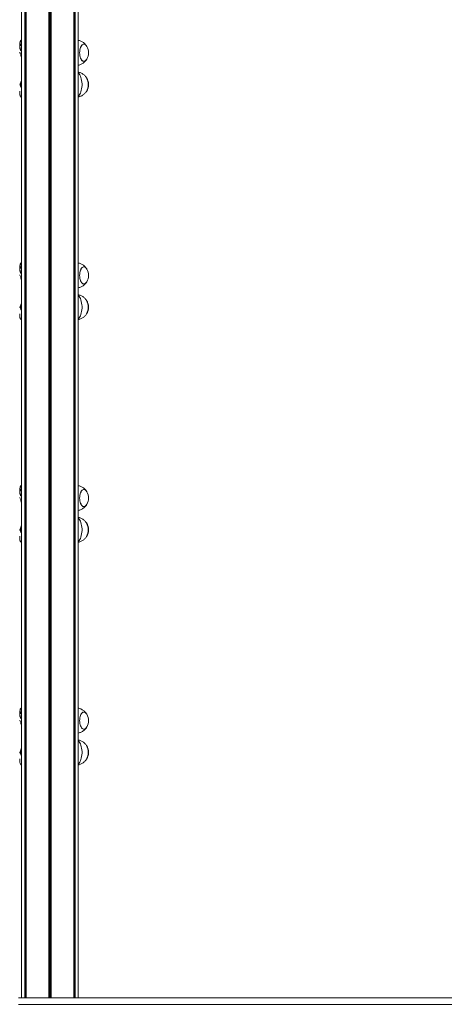
# Model space of a CAD drawing. Units: millimetres. Extents: x 2802 to 10622, y 583 to 9981.
# Drawn here: x 6045 to 6712, y 7643 to 9191 of the extents above; entities that cross this region are included whole.
import ezdxf

# ---------------------------------------------------------------- set-up
doc = ezdxf.new("R2010")
doc.units = ezdxf.units.MM
doc.header["$LTSCALE"] = 50

msp = doc.modelspace()

# ---------------------------------------------------------------- linework, layer by layer
at = {"color": 7, "linetype": 'Continuous', "lineweight": 18}
for p, q in [((6048, 9884.1), (6048, 7653.3)), ((6053.1, 9883.6), (6053.1, 7653.3)), ((6053.2, 9883.6), (6053.2, 7653.3)), ((6054.9, 9883.7), (6054.9, 7653.3)), ((6055, 9883.7), (6055, 7653.3)), ((6130.1, 9868.7), (6130.1, 7653.3)), ((6130.1, 9868.7), (6130.1, 7653.3)), ((6131.9, 9868.6), (6131.9, 7653.3)), ((6132, 9868.6), (6132, 7653.3)), ((6137, 7653.3), (6137, 9869.1)), ((6090.6, 9810.6), (6090.6, 7653.3)), ((6090.8, 9810.6), (6090.8, 7653.3)), ((6094.3, 9810.6), (6094.3, 7653.3)), ((6094.4, 9810.6), (6094.4, 7653.3)), ((6045, 9150.4), (6045.1, 9150.9)), ((6045.1, 9152.2), (6045.1, 9152.1)), ((6045.5, 9151.2), (6045.4, 9150.7)), ((6045.5, 9152.6), (6045.5, 9152.4)), ((6047.6, 9150.7), (6047.7, 9151.3)), ((6047.7, 9152.4), (6047.7, 9152.6)), ((6046.4, 9143.3), (6046.3, 9143.5)), ((6046.7, 9143.8), (6046.9, 9143.6)), ((6047.1, 9142.6), (6047, 9142.6)), ((6047.4, 9143), (6047.5, 9142.9)), ((6045.1, 9088.4), (6045.1, 9088.5)), ((6046.7, 9091.3), (6046.3, 9089)), ((6046.4, 9088.6), (6047.2, 9086.8)), ((6048, 9092), (6046.9, 9091.6)), ((6047.4, 9086.7), (6048, 9086.9)), ((6045.1, 9079.1), (6045, 9078.3)), ((6045, 9078.3), (6045.1, 9077.8)), ((6045.1, 9076.5), (6045.2, 9076.3)), ((6045.1, 9076.5), (6045.2, 9076.3)), ((6045.1, 9076.5), (6045.1, 9076.5)), ((6045.2, 9076.3), (6045.2, 9076.3)), ((6045, 8800.4), (6045.1, 8800.9)), ((6045.1, 8802.2), (6045.1, 8802.1)), ((6045.5, 8801.2), (6045.4, 8800.7)), ((6045.5, 8802.6), (6045.5, 8802.4)), ((6046.4, 8793.3), (6046.3, 8793.5)), ((6046.7, 8793.8), (6046.9, 8793.6)), ((6047.4, 8793), (6047.5, 8792.9)), ((6047.6, 8800.7), (6047.7, 8801.3)), ((6047.7, 8802.4), (6047.7, 8802.6)), ((6047.1, 8792.6), (6047, 8792.6)), ((6045.1, 8738.4), (6045.1, 8738.5)), ((6046.7, 8741.3), (6046.3, 8739)), ((6046.4, 8738.6), (6047.2, 8736.8)), ((6048, 8742), (6046.9, 8741.6)), ((6047.4, 8736.7), (6048, 8736.9)), ((6045.1, 8729.1), (6045, 8728.3)), ((6045, 8728.3), (6045.1, 8727.8)), ((6045.1, 8726.5), (6045.2, 8726.3)), ((6045.1, 8726.5), (6045.2, 8726.3)), ((6045.1, 8726.5), (6045.1, 8726.5)), ((6045.2, 8726.3), (6045.2, 8726.3)), ((6045.1, 8452.2), (6045.1, 8452.1)), ((6045.5, 8452.6), (6045.5, 8452.4)), ((6047.7, 8452.4), (6047.7, 8452.6)), ((6045, 8450.4), (6045.1, 8450.9)), ((6045.5, 8451.2), (6045.4, 8450.7)), ((6046.4, 8443.3), (6046.3, 8443.5)), ((6046.7, 8443.8), (6046.9, 8443.6)), ((6047.1, 8442.6), (6047, 8442.6)), ((6047.4, 8443), (6047.5, 8442.9)), ((6047.6, 8450.7), (6047.7, 8451.3)), ((6046.7, 8391.3), (6046.3, 8389)), ((6048, 8392), (6046.9, 8391.6)), ((6045.1, 8379.1), (6045, 8378.3)), ((6045, 8378.3), (6045.1, 8377.8)), ((6045.1, 8388.4), (6045.1, 8388.5)), ((6045.1, 8376.5), (6045.2, 8376.3)), ((6045.1, 8376.5), (6045.2, 8376.3)), ((6045.1, 8376.5), (6045.1, 8376.5)), ((6045.2, 8376.3), (6045.2, 8376.3)), ((6046.4, 8388.6), (6047.2, 8386.8)), ((6047.4, 8386.7), (6048, 8386.9)), ((6045, 8100.4), (6045.1, 8100.9)), ((6045.1, 8102.2), (6045.1, 8102.1)), ((6045.5, 8101.2), (6045.4, 8100.7)), ((6045.5, 8102.6), (6045.5, 8102.4)), ((6047.6, 8100.7), (6047.7, 8101.3)), ((6047.7, 8102.4), (6047.7, 8102.6)), ((6046.4, 8093.3), (6046.3, 8093.5)), ((6046.7, 8093.8), (6046.9, 8093.6)), ((6047.1, 8092.6), (6047, 8092.6)), ((6047.4, 8093), (6047.5, 8092.9)), ((6045.1, 8038.4), (6045.1, 8038.5)), ((6046.7, 8041.3), (6046.3, 8039)), ((6046.4, 8038.6), (6047.2, 8036.8)), ((6048, 8042), (6046.9, 8041.6)), ((6047.4, 8036.7), (6048, 8036.9)), ((6045.1, 8029.1), (6045, 8028.3)), ((6045, 8028.3), (6045.1, 8027.8)), ((6045.1, 8026.5), (6045.2, 8026.3)), ((6045.1, 8026.5), (6045.2, 8026.3)), ((6045.1, 8026.5), (6045.1, 8026.5)), ((6045.2, 8026.3), (6045.2, 8026.3)), ((6043, 7653.3), (7282.1, 7653.3)), ((6043, 7643.3), (7282.1, 7643.3))]:
    msp.add_line(p, q, dxfattribs=at)
at = {"color": 8, "linetype": 'Continuous', "lineweight": 18}
for p, q in [((6054.9, 9883.8), (6054.9, 7653.3)), ((6130.2, 9868.8), (6130.2, 7653.3)), ((6092.4, 9810.5), (6092.4, 7653.3)), ((6092.7, 9810.5), (6092.7, 7653.3)), ((6047.7, 9152.6), (6048, 9155.1)), ((6048, 9141.7), (6047.1, 9142.6)), ((6047.5, 9142.9), (6048, 9142.5)), ((6048, 9142.9), (6047.5, 9142.9)), ((6048, 9089), (6046.3, 9089)), ((6048, 9088.6), (6046.4, 9088.6)), ((6048, 9091.3), (6046.7, 9091.3)), ((6048, 9091.6), (6046.9, 9091.6)), ((6047.7, 9086.8), (6047.2, 9086.8)), ((6047.5, 8792.9), (6048, 8792.5)), ((6048, 8792.9), (6047.5, 8792.9)), ((6047.7, 8802.6), (6048, 8805.1)), ((6048, 8791.7), (6047.1, 8792.6)), ((6048, 8739), (6046.3, 8739)), ((6048, 8738.6), (6046.4, 8738.6)), ((6048, 8741.3), (6046.7, 8741.3)), ((6048, 8741.6), (6046.9, 8741.6)), ((6047.7, 8736.8), (6047.2, 8736.8)), ((6047.7, 8452.6), (6048, 8455.1)), ((6048, 8441.7), (6047.1, 8442.6)), ((6047.5, 8442.9), (6048, 8442.5)), ((6048, 8442.9), (6047.5, 8442.9)), ((6048, 8391.3), (6046.7, 8391.3)), ((6048, 8391.6), (6046.9, 8391.6)), ((6048, 8389), (6046.3, 8389)), ((6048, 8388.6), (6046.4, 8388.6)), ((6047.7, 8386.8), (6047.2, 8386.8)), ((6047.7, 8102.6), (6048, 8105.1)), ((6048, 8091.7), (6047.1, 8092.6)), ((6047.5, 8092.9), (6048, 8092.5)), ((6048, 8092.9), (6047.5, 8092.9)), ((6048, 8039), (6046.3, 8039)), ((6048, 8038.6), (6046.4, 8038.6)), ((6048, 8041.3), (6046.7, 8041.3)), ((6048, 8041.6), (6046.9, 8041.6)), ((6047.7, 8036.8), (6047.2, 8036.8))]:
    msp.add_line(p, q, dxfattribs=at)
at = {"color": 7, "linetype": 'Continuous', "lineweight": 18, "flags": 128}
for points in [[(6047.7, 9152.4), (6047.4, 9152.4), (6046.6, 9152.4), (6045.5, 9152.4)], [(6150.5, 9149.3), (6150.5, 9149.4), (6149.6, 9150.8), (6148.6, 9151.8), (6147.5, 9152.5), (6146.4, 9152.8), (6145.3, 9152.8), (6144.2, 9152.4), (6143.1, 9151.6), (6142.2, 9150.5), (6141.3, 9149.1), (6140.6, 9147.4), (6140, 9145.6), (6139.5, 9143.5), (6139.3, 9141.3), (6139.2, 9139.1), (6139.3, 9136.9), (6139.6, 9134.7), (6140.1, 9132.7), (6140.7, 9130.9), (6141.5, 9129.3), (6142.4, 9127.9), (6143.4, 9126.9), (6144.4, 9126.2), (6145.5, 9125.9), (6146.6, 9125.9), (6146.6, 9125.9)], [(6150.5, 9149.3), (6149.7, 9150.6), (6148.7, 9151.7), (6147.6, 9152.4), (6146.5, 9152.8), (6145.4, 9152.8), (6144.3, 9152.4), (6143.3, 9151.7), (6142.3, 9150.6), (6141.4, 9149.3), (6140.6, 9147.6), (6140, 9145.8), (6139.6, 9143.7), (6139.3, 9141.6), (6139.2, 9139.3)], [(6139.2, 9139.3), (6139.3, 9137.1), (6139.6, 9135), (6140, 9132.9), (6140.6, 9131.1), (6141.4, 9129.4), (6142.3, 9128), (6143.3, 9127), (6144.3, 9126.3), (6145.4, 9125.9), (6146.5, 9125.9), (6147.6, 9126.3), (6148.7, 9127), (6149.7, 9128), (6150.5, 9129.4)], [(6048, 9092.4), (6047.6, 9092.5), (6047, 9092.3), (6046.5, 9091.7), (6046.2, 9090.9), (6046, 9089.8), (6046, 9088.7), (6046.2, 9087.7), (6046.6, 9086.9), (6047.1, 9086.4), (6047.6, 9086.2), (6048, 9086.3)], [(6048, 9092.2), (6047.6, 9092.3), (6047.1, 9092.1), (6046.7, 9091.6), (6046.3, 9090.8), (6046.2, 9089.8), (6046.2, 9088.8), (6046.4, 9087.8), (6046.7, 9087), (6047.2, 9086.5), (6047.7, 9086.3), (6048, 9086.4)], [(6047.7, 9092.3), (6047.2, 9092.1), (6046.7, 9091.6), (6046.4, 9090.8), (6046.2, 9089.8), (6046.2, 9088.8), (6046.4, 9087.8), (6046.8, 9087), (6047.2, 9086.5), (6047.7, 9086.3)], [(6047.2, 9086.8), (6047.2, 9086.8), (6047.2, 9086.7), (6047.2, 9086.7), (6047.3, 9086.7), (6047.3, 9086.7), (6047.3, 9086.7), (6047.3, 9086.7), (6047.4, 9086.7)], [(6045.5, 8802.6), (6046.7, 8802.6), (6047.7, 8802.6)], [(6150.5, 8799.3), (6150.5, 8799.4), (6149.6, 8800.8), (6148.6, 8801.8), (6147.5, 8802.5), (6146.4, 8802.8), (6145.3, 8802.8), (6144.2, 8802.4), (6143.1, 8801.6), (6142.2, 8800.5), (6141.3, 8799.1), (6140.6, 8797.4), (6140, 8795.6), (6139.5, 8793.5), (6139.3, 8791.3), (6139.2, 8789.1), (6139.3, 8786.9), (6139.6, 8784.7), (6140.1, 8782.7), (6140.7, 8780.9), (6141.5, 8779.3), (6142.4, 8777.9), (6143.4, 8776.9), (6144.4, 8776.2), (6145.5, 8775.9), (6146.6, 8775.9), (6146.6, 8775.9)], [(6150.5, 8799.3), (6149.7, 8800.6), (6148.7, 8801.7), (6147.6, 8802.4), (6146.5, 8802.8), (6145.4, 8802.8), (6144.3, 8802.4), (6143.3, 8801.7), (6142.3, 8800.6), (6141.4, 8799.3), (6140.6, 8797.6), (6140, 8795.8), (6139.6, 8793.7), (6139.3, 8791.6), (6139.2, 8789.3)], [(6139.2, 8789.3), (6139.3, 8787.1), (6139.6, 8785), (6140, 8782.9), (6140.6, 8781.1), (6141.4, 8779.4), (6142.3, 8778), (6143.3, 8777), (6144.3, 8776.3), (6145.4, 8775.9), (6146.5, 8775.9), (6147.6, 8776.3), (6148.7, 8777), (6149.7, 8778), (6150.5, 8779.4)], [(6048, 8742.4), (6047.6, 8742.5), (6047, 8742.3), (6046.5, 8741.7), (6046.2, 8740.9), (6046, 8739.8), (6046, 8738.7), (6046.2, 8737.7), (6046.6, 8736.9), (6047.1, 8736.4), (6047.6, 8736.2), (6048, 8736.3)], [(6048, 8742.2), (6047.6, 8742.3), (6047.1, 8742.1), (6046.7, 8741.6), (6046.3, 8740.8), (6046.2, 8739.8), (6046.2, 8738.8), (6046.4, 8737.8), (6046.7, 8737), (6047.2, 8736.5), (6047.7, 8736.3), (6048, 8736.4)], [(6047.7, 8742.3), (6047.2, 8742.1), (6046.7, 8741.6), (6046.4, 8740.8), (6046.2, 8739.8), (6046.2, 8738.8), (6046.4, 8737.8), (6046.8, 8737), (6047.2, 8736.5), (6047.7, 8736.3)], [(6047.2, 8736.8), (6047.2, 8736.8), (6047.2, 8736.7), (6047.2, 8736.7), (6047.3, 8736.7), (6047.3, 8736.7), (6047.3, 8736.7), (6047.3, 8736.7), (6047.4, 8736.7)], [(6045.5, 8452.6), (6046.7, 8452.6), (6047.7, 8452.6)], [(6047.7, 8452.4), (6047.4, 8452.4), (6046.6, 8452.4), (6045.5, 8452.4)], [(6150.5, 8449.3), (6150.5, 8449.4), (6149.6, 8450.8), (6148.6, 8451.8), (6147.5, 8452.5), (6146.4, 8452.8), (6145.3, 8452.8), (6144.2, 8452.4), (6143.1, 8451.6), (6142.2, 8450.5), (6141.3, 8449.1), (6140.6, 8447.4), (6140, 8445.6), (6139.5, 8443.5), (6139.3, 8441.3), (6139.2, 8439.1), (6139.3, 8436.9), (6139.6, 8434.7), (6140.1, 8432.7), (6140.7, 8430.9), (6141.5, 8429.3), (6142.4, 8427.9), (6143.4, 8426.9), (6144.4, 8426.2), (6145.5, 8425.9), (6146.6, 8425.9), (6146.6, 8425.9)], [(6150.5, 8449.3), (6149.7, 8450.6), (6148.7, 8451.7), (6147.6, 8452.4), (6146.5, 8452.8), (6145.4, 8452.8), (6144.3, 8452.4), (6143.3, 8451.7), (6142.3, 8450.6), (6141.4, 8449.3), (6140.6, 8447.6), (6140, 8445.8), (6139.6, 8443.7), (6139.3, 8441.6), (6139.2, 8439.3)], [(6139.2, 8439.3), (6139.3, 8437.1), (6139.6, 8435), (6140, 8432.9), (6140.6, 8431.1), (6141.4, 8429.4), (6142.3, 8428), (6143.3, 8427), (6144.3, 8426.3), (6145.4, 8425.9), (6146.5, 8425.9), (6147.6, 8426.3), (6148.7, 8427), (6149.7, 8428), (6150.5, 8429.4)], [(6048, 8392.4), (6047.6, 8392.5), (6047, 8392.3), (6046.5, 8391.7), (6046.2, 8390.9), (6046, 8389.8), (6046, 8388.7), (6046.2, 8387.7), (6046.6, 8386.9), (6047.1, 8386.4), (6047.6, 8386.2), (6048, 8386.3)], [(6048, 8392.2), (6047.6, 8392.3), (6047.1, 8392.1), (6046.7, 8391.6), (6046.3, 8390.8), (6046.2, 8389.8), (6046.2, 8388.8), (6046.4, 8387.8), (6046.7, 8387), (6047.2, 8386.5), (6047.7, 8386.3), (6048, 8386.4)], [(6047.7, 8392.3), (6047.2, 8392.1), (6046.7, 8391.6), (6046.4, 8390.8), (6046.2, 8389.8), (6046.2, 8388.8), (6046.4, 8387.8), (6046.8, 8387), (6047.2, 8386.5), (6047.7, 8386.3)], [(6047.2, 8386.8), (6047.2, 8386.8), (6047.2, 8386.7), (6047.2, 8386.7), (6047.3, 8386.7), (6047.3, 8386.7), (6047.3, 8386.7), (6047.3, 8386.7), (6047.4, 8386.7)], [(6045.5, 8102.6), (6046.7, 8102.6), (6047.7, 8102.6)], [(6047.7, 8102.4), (6047.4, 8102.4), (6046.6, 8102.4), (6045.5, 8102.4)], [(6150.5, 8099.3), (6150.5, 8099.4), (6149.6, 8100.8), (6148.6, 8101.8), (6147.5, 8102.5), (6146.4, 8102.8), (6145.3, 8102.8), (6144.2, 8102.4), (6143.1, 8101.6), (6142.2, 8100.5), (6141.3, 8099.1), (6140.6, 8097.4), (6140, 8095.6), (6139.5, 8093.5), (6139.3, 8091.3), (6139.2, 8089.1), (6139.3, 8086.9), (6139.6, 8084.7), (6140.1, 8082.7), (6140.7, 8080.9), (6141.5, 8079.3), (6142.4, 8077.9), (6143.4, 8076.9), (6144.4, 8076.2), (6145.5, 8075.9), (6146.6, 8075.9), (6146.6, 8075.9)], [(6150.5, 8099.3), (6149.7, 8100.6), (6148.7, 8101.7), (6147.6, 8102.4), (6146.5, 8102.8), (6145.4, 8102.8), (6144.3, 8102.4), (6143.3, 8101.7), (6142.3, 8100.6), (6141.4, 8099.3), (6140.6, 8097.6), (6140, 8095.8), (6139.6, 8093.7), (6139.3, 8091.6), (6139.2, 8089.3)], [(6139.2, 8089.3), (6139.3, 8087.1), (6139.6, 8085), (6140, 8082.9), (6140.6, 8081.1), (6141.4, 8079.4), (6142.3, 8078), (6143.3, 8077), (6144.3, 8076.3), (6145.4, 8075.9), (6146.5, 8075.9), (6147.6, 8076.3), (6148.7, 8077), (6149.7, 8078), (6150.5, 8079.4)], [(6048, 8042.4), (6047.6, 8042.5), (6047, 8042.3), (6046.5, 8041.7), (6046.2, 8040.9), (6046, 8039.8), (6046, 8038.7), (6046.2, 8037.7), (6046.6, 8036.9), (6047.1, 8036.4), (6047.6, 8036.2), (6048, 8036.3)], [(6048, 8042.2), (6047.6, 8042.3), (6047.1, 8042.1), (6046.7, 8041.6), (6046.3, 8040.8), (6046.2, 8039.8), (6046.2, 8038.8), (6046.4, 8037.8), (6046.7, 8037), (6047.2, 8036.5), (6047.7, 8036.3), (6048, 8036.4)], [(6047.7, 8042.3), (6047.2, 8042.1), (6046.7, 8041.6), (6046.4, 8040.8), (6046.2, 8039.8), (6046.2, 8038.8), (6046.4, 8037.8), (6046.8, 8037), (6047.2, 8036.5), (6047.7, 8036.3)], [(6047.2, 8036.8), (6047.2, 8036.8), (6047.2, 8036.7), (6047.2, 8036.7), (6047.3, 8036.7), (6047.3, 8036.7), (6047.3, 8036.7), (6047.3, 8036.7), (6047.4, 8036.7)]]:
    msp.add_lwpolyline(points, dxfattribs=at)
at = {"color": 8, "linetype": 'Continuous', "lineweight": 18, "flags": 128}
for points in [[(6047.4, 9143), (6047.8, 9143), (6048, 9143)], [(6137, 9107.6), (6137.2, 9107.5), (6138.4, 9106.2), (6139.4, 9104.6), (6140.4, 9102.8), (6141.2, 9100.7), (6141.9, 9098.4), (6142.4, 9095.9), (6142.8, 9093.3), (6143, 9090.7), (6143, 9088), (6142.8, 9085.4), (6142.4, 9082.8), (6141.9, 9080.3), (6141.2, 9078), (6140.4, 9075.9), (6139.4, 9074.1), (6138.4, 9072.5), (6137.2, 9071.2), (6137, 9071.1)], [(6047.4, 8793), (6047.8, 8793), (6048, 8793)], [(6137, 8757.6), (6137.2, 8757.5), (6138.4, 8756.2), (6139.4, 8754.6), (6140.4, 8752.8), (6141.2, 8750.7), (6141.9, 8748.4), (6142.4, 8745.9), (6142.8, 8743.3), (6143, 8740.7), (6143, 8738), (6142.8, 8735.4), (6142.4, 8732.8), (6141.9, 8730.3), (6141.2, 8728), (6140.4, 8725.9), (6139.4, 8724.1), (6138.4, 8722.5), (6137.2, 8721.2), (6137, 8721.1)], [(6047.4, 8443), (6047.8, 8443), (6048, 8443)], [(6137, 8407.6), (6137.2, 8407.5), (6138.4, 8406.2), (6139.4, 8404.6), (6140.4, 8402.8), (6141.2, 8400.7), (6141.9, 8398.4), (6142.4, 8395.9), (6142.8, 8393.3), (6143, 8390.7), (6143, 8388), (6142.8, 8385.4), (6142.4, 8382.8), (6141.9, 8380.3), (6141.2, 8378), (6140.4, 8375.9), (6139.4, 8374.1), (6138.4, 8372.5), (6137.2, 8371.2), (6137, 8371.1)], [(6047.4, 8093), (6047.8, 8093), (6048, 8093)], [(6137, 8057.6), (6137.2, 8057.5), (6138.4, 8056.2), (6139.4, 8054.6), (6140.4, 8052.8), (6141.2, 8050.7), (6141.9, 8048.4), (6142.4, 8045.9), (6142.8, 8043.3), (6143, 8040.7), (6143, 8038), (6142.8, 8035.4), (6142.4, 8032.8), (6141.9, 8030.3), (6141.2, 8028), (6140.4, 8025.9), (6139.4, 8024.1), (6138.4, 8022.5), (6137.2, 8021.2), (6137, 8021.1)]]:
    msp.add_lwpolyline(points, dxfattribs=at)
at = {"color": 7, "linetype": 'Continuous', "lineweight": 18}
for centre, radius, start, end in [((6045.4, 9150.3), 0.36, 84.1947, 174.4347), ((6045.4, 9150.9), 0.348, 82.4576, 172.9852), ((6132.4, 9139.3), 20.7, 331.1783, 28.8217), ((6046.7, 9143.4), 0.425, 89.6211, 172.5843), ((6046.9, 9143.2), 0.423, 90.1061, 173.8525), ((6047.4, 9142.6), 0.418, 91.1039, 176.1215), ((6047.5, 9142.5), 0.42, 91.0528, 175.6222), ((6144.8, 9131.9), 6.31, 287.4722, 335.9043), ((6047, 9088.9), 0.722, 169.729, 201.4245), ((6047.1, 9091.3), 0.333, 123.1146, 177.1464), ((6130.5, 9089.3), 22.4, 331.6615, 28.7372), ((6130.4, 9089.3), 22.4, 331.9857, 28.2469), ((6132.4, 9089.3), 20.7, 0, 28.8217), ((6132.4, 9089.3), 20.7, 331.1783, 0), ((6045.4, 8800.3), 0.361, 84.2329, 174.4172), ((6045.4, 8800.9), 0.348, 82.4497, 172.9931), ((6046.7, 8793.4), 0.425, 89.603, 172.6025), ((6046.9, 8793.2), 0.423, 90.1061, 173.8525), ((6047.4, 8792.6), 0.418, 91.0937, 176.1317), ((6047.5, 8792.5), 0.42, 91.0438, 175.6136), ((6132.4, 8789.3), 20.7, 331.1783, 28.8217), ((6144.8, 8781.9), 6.31, 287.4722, 335.9043), ((6130.5, 8739.3), 22.4, 331.6613, 28.7374), ((6130.4, 8739.3), 22.4, 331.9855, 28.247), ((6132.4, 8739.3), 20.7, 0, 28.8217), ((6047, 8738.9), 0.722, 169.7315, 201.422), ((6047.1, 8741.3), 0.334, 123.1699, 177.1137), ((6132.4, 8739.3), 20.7, 331.1783, 0), ((6045.4, 8450.3), 0.36, 84.2003, 174.4291), ((6045.4, 8450.9), 0.348, 82.4537, 172.9892), ((6046.7, 8443.4), 0.425, 89.5987, 172.5976), ((6046.9, 8443.2), 0.423, 90.0886, 173.861), ((6047.4, 8442.6), 0.418, 91.0855, 176.1311), ((6047.5, 8442.5), 0.42, 91.0616, 175.6135), ((6132.4, 8439.3), 20.7, 331.1783, 28.8217), ((6144.8, 8431.9), 6.31, 287.4708, 335.9057), ((6047.1, 8391.3), 0.334, 123.1633, 177.1091), ((6130.5, 8389.3), 22.4, 331.6615, 28.7372), ((6130.4, 8389.3), 22.4, 331.9857, 28.2469), ((6132.4, 8389.3), 20.7, 0, 28.8217), ((6047, 8388.9), 0.722, 169.7295, 201.4239), ((6132.4, 8389.3), 20.7, 331.1783, 0), ((6045.4, 8100.3), 0.361, 84.2141, 174.4205), ((6045.4, 8100.9), 0.348, 82.464, 172.9788), ((6132.4, 8089.3), 20.7, 331.1783, 28.8217), ((6046.7, 8093.4), 0.425, 89.6094, 172.5961), ((6046.9, 8093.2), 0.423, 90.0886, 173.861), ((6047.4, 8092.6), 0.418, 91.0898, 176.1312), ((6047.5, 8092.5), 0.42, 91.0593, 175.6113), ((6144.8, 8081.9), 6.31, 287.471, 335.905), ((6130.5, 8039.3), 22.4, 331.6614, 28.7372), ((6130.4, 8039.3), 22.4, 331.9856, 28.247), ((6047, 8038.9), 0.722, 169.7307, 201.4219), ((6047.1, 8041.3), 0.334, 123.1423, 177.13), ((6132.4, 8039.3), 20.7, 0, 28.8217), ((6132.4, 8039.3), 20.7, 331.1783, 0)]:
    msp.add_arc(centre, radius, start, end, dxfattribs=at)
at = {"color": 8, "linetype": 'Continuous', "lineweight": 18}
for centre, radius, start, end in [((6045.5, 9152.1), 0.342, 81.6269, 165.7831), ((6045.5, 9152.3), 0.338, 80.9653, 165.4233), ((6047.7, 9150.3), 0.406, 24.0737, 92.8044), ((6047.7, 9152.1), 0.528, 56.3565, 90.86), ((6047.7, 9151.9), 0.51, 53.1165, 90.9237), ((6047.7, 9150.8), 0.437, 36.3434, 92.6146), ((6045.5, 8802.1), 0.342, 81.6583, 165.7765), ((6045.5, 8802.3), 0.338, 80.9332, 165.4302), ((6047.7, 8800.3), 0.406, 24.0687, 92.8348), ((6047.7, 8802.1), 0.53, 56.3888, 90.7859), ((6047.7, 8801.9), 0.507, 53.0214, 91.0188), ((6047.7, 8800.8), 0.436, 36.3246, 92.6334), ((6045.5, 8452.1), 0.342, 81.6464, 165.7884), ((6045.5, 8452.3), 0.338, 80.9545, 165.4215), ((6047.7, 8452.1), 0.529, 56.3726, 90.8229), ((6047.7, 8451.9), 0.507, 53.0247, 90.9958), ((6047.7, 8450.3), 0.406, 24.0737, 92.8044), ((6047.7, 8450.8), 0.437, 36.3762, 92.5818), ((6045.5, 8102.1), 0.342, 81.6326, 165.796), ((6045.5, 8102.3), 0.338, 80.9625, 165.4198), ((6047.7, 8100.3), 0.406, 24.0759, 92.8086), ((6047.7, 8102.1), 0.527, 56.3009, 90.8946), ((6047.7, 8101.9), 0.508, 53.0484, 90.9721), ((6047.7, 8100.8), 0.437, 36.3568, 92.6087)]:
    msp.add_arc(centre, radius, start, end, dxfattribs=at)
at = {"color": 7, "linetype": 'Continuous', "lineweight": 18}
for points, knots in [([(6046.3, 9143.5), (6045.9, 9144.3), (6045.3, 9145.6), (6045, 9148.1), (6045, 9149.6), (6045, 9150.4)], [0, 0, 0, 0, 0.435757, 0.716713, 1, 1, 1, 1]), ([(6045.2, 9152.4), (6045.2, 9152.4), (6045.2, 9152.3), (6045.1, 9152.2), (6045.1, 9152.2)], [0, 0, 0, 0, 0.527223, 1, 1, 1, 1]), ([(6045.1, 9150.9), (6045.1, 9151.1), (6045.1, 9151.5), (6045.1, 9151.9), (6045.1, 9152.1)], [0, 0, 0, 0, 0.444274, 1, 1, 1, 1]), ([(6048, 9159.5), (6047.9, 9159.4), (6047.5, 9159.2), (6046.8, 9158.6), (6046.2, 9157.7), (6045.8, 9156.5), (6045.4, 9155), (6045.3, 9153.7), (6045.2, 9152.9), (6045.2, 9152.6)], [0, 0, 0, 0, 0.07524, 0.241673, 0.401353, 0.578523, 0.757828, 0.93889, 1, 1, 1, 1]), ([(6045.4, 9150.7), (6045.4, 9149.9), (6045.4, 9148.4), (6045.8, 9146), (6046.4, 9144.6), (6046.7, 9143.8)], [0, 0, 0, 0, 0.284173, 0.564619, 1, 1, 1, 1]), ([(6047.6, 9150.7), (6047.5, 9150.7), (6047.2, 9150.7), (6046.5, 9150.7), (6045.9, 9150.7), (6045.5, 9150.7), (6045.4, 9150.7)], [0, 0, 0, 0, 0.159827, 0.501161, 0.861693, 1, 1, 1, 1]), ([(6045.5, 9152.6), (6045.9, 9152.6), (6046.6, 9152.6), (6047.4, 9152.6), (6047.7, 9152.6)], [0, 0, 0, 0, 0.506019, 1, 1, 1, 1]), ([(6045.5, 9152.4), (6045.5, 9152.2), (6045.5, 9151.8), (6045.5, 9151.4), (6045.5, 9151.2)], [0, 0, 0, 0, 0.557811, 1, 1, 1, 1]), ([(6045.5, 9151.2), (6045.9, 9151.2), (6046.6, 9151.2), (6047.3, 9151.3), (6047.7, 9151.3)], [0, 0, 0, 0, 0.54706, 1, 1, 1, 1]), ([(6047.7, 9151.3), (6047.7, 9151.4), (6047.7, 9151.8), (6047.7, 9152.2), (6047.7, 9152.4)], [0, 0, 0, 0, 0.49828, 1, 1, 1, 1]), ([(6150.2, 9149.8), (6150.2, 9149.9), (6149.7, 9150.7), (6148.7, 9152), (6147.1, 9153.7), (6145.3, 9155.3), (6143.3, 9156.6), (6141.2, 9157.7), (6139.1, 9158.5), (6137.7, 9158.8), (6137, 9158.9)], [0, 0, 0, 0, 0.019821, 0.161524, 0.304178, 0.447716, 0.591999, 0.736885, 0.882232, 1, 1, 1, 1]), ([(6048, 9132), (6047.7, 9133), (6047, 9135.2), (6046.1, 9137.8), (6045.4, 9139.6), (6045, 9140.4), (6045.1, 9140.3), (6045.1, 9140.3)], [0, 0, 0, 0, 0.2104195, 0.4527746, 0.6881047, 0.9225288, 1, 1, 1, 1]), ([(6047, 9142.6), (6046.9, 9142.7), (6046.8, 9142.8), (6046.6, 9143), (6046.5, 9143.2), (6046.4, 9143.3)], [0, 0, 0, 0, 0.349066, 0.674408, 1, 1, 1, 1]), ([(6046.9, 9143.6), (6046.9, 9143.6), (6047, 9143.4), (6047.2, 9143.2), (6047.4, 9143.1), (6047.4, 9143)], [0, 0, 0, 0, 0.328573, 0.655033, 1, 1, 1, 1]), ([(6137, 9119.8), (6137.1, 9119.8), (6138, 9119.9), (6139.6, 9120.4), (6141.8, 9121.3), (6143.8, 9122.4), (6145.7, 9123.8), (6147.4, 9125.3), (6148.9, 9126.9), (6149.8, 9128.1), (6150.1, 9128.7), (6150.2, 9128.8)], [0, 0, 0, 0, 0.011171, 0.160765, 0.307188, 0.450626, 0.591228, 0.729152, 0.864595, 0.997829, 1, 1, 1, 1]), ([(6150.1, 9099.9), (6150.1, 9100), (6149.7, 9100.7), (6148.7, 9102), (6147.1, 9103.7), (6145.3, 9105.3), (6143.3, 9106.6), (6141.2, 9107.7), (6139.1, 9108.5), (6137.7, 9108.8), (6137, 9108.9)], [0, 0, 0, 0, 0.011041, 0.154008, 0.297941, 0.442765, 0.588344, 0.734529, 0.881179, 1, 1, 1, 1]), ([(6045.1, 9088.5), (6045.3, 9088.9), (6045.5, 9089.5), (6046.4, 9091.8), (6047.3, 9094.2), (6047.8, 9096.1), (6048, 9096.7)], [0, 0, 0, 0, 0.276243, 0.55849, 0.847591, 1, 1, 1, 1]), ([(6046.1, 9090.1), (6046, 9089.9), (6046, 9089.4), (6046.1, 9088.3), (6046.4, 9087.1), (6047, 9085.8), (6047.5, 9084.9), (6048, 9084.5), (6048, 9084.4)], [0, 0, 0, 0, 0.088333, 0.256176, 0.487566, 0.710983, 0.94819, 1, 1, 1, 1]), ([(6048, 9094.3), (6047.9, 9094.2), (6047.5, 9093.7), (6046.9, 9092.8), (6046.4, 9091.7), (6046.1, 9090.8), (6046.1, 9090.2), (6046.1, 9090.1)], [0, 0, 0, 0, 0.110355, 0.389677, 0.649407, 0.889723, 1, 1, 1, 1]), ([(6045.1, 9077.8), (6045.1, 9077.6), (6045.1, 9077.2), (6045.1, 9076.8), (6045.1, 9076.5)], [0, 0, 0, 0, 0.444243, 1, 1, 1, 1]), ([(6045.2, 9076.3), (6045.2, 9075.6), (6045.3, 9074.2), (6045.7, 9072.4), (6046.2, 9071.1), (6046.7, 9070.5), (6046.9, 9070.3)], [0, 0, 0, 0, 0.263365, 0.531843, 0.795902, 1, 1, 1, 1]), ([(6137, 9069.8), (6137.1, 9069.8), (6138, 9069.9), (6139.6, 9070.4), (6141.8, 9071.3), (6143.8, 9072.4), (6145.7, 9073.8), (6147.4, 9075.3), (6148.9, 9076.9), (6149.8, 9078.1), (6150.2, 9078.8), (6150.2, 9078.9)], [0, 0, 0, 0, 0.011073, 0.159341, 0.304466, 0.446629, 0.585985, 0.722691, 0.856928, 0.988988, 1, 1, 1, 1]), ([(6047, 9070), (6047.1, 9069.8), (6047.4, 9069.5), (6047.8, 9069.3), (6048, 9069.2)], [0, 0, 0, 0, 0.489254, 1, 1, 1, 1]), ([(6048, 8809.5), (6047.9, 8809.4), (6047.5, 8809.2), (6046.8, 8808.6), (6046.2, 8807.7), (6045.8, 8806.5), (6045.4, 8805), (6045.3, 8803.7), (6045.2, 8802.9), (6045.2, 8802.6)], [0, 0, 0, 0, 0.07524, 0.241673, 0.401353, 0.578519, 0.757828, 0.93889, 1, 1, 1, 1]), ([(6150.2, 8799.8), (6150.2, 8799.9), (6149.7, 8800.7), (6148.7, 8802), (6147.1, 8803.7), (6145.3, 8805.3), (6143.3, 8806.6), (6141.2, 8807.7), (6139.1, 8808.5), (6137.7, 8808.8), (6137, 8808.9)], [0, 0, 0, 0, 0.019821, 0.161524, 0.304178, 0.447716, 0.591999, 0.736885, 0.882232, 1, 1, 1, 1]), ([(6046.3, 8793.5), (6045.9, 8794.3), (6045.3, 8795.6), (6045, 8798.1), (6045, 8799.6), (6045, 8800.4)], [0, 0, 0, 0, 0.435757, 0.716713, 1, 1, 1, 1]), ([(6045.2, 8802.4), (6045.2, 8802.4), (6045.2, 8802.3), (6045.1, 8802.2), (6045.1, 8802.2)], [0, 0, 0, 0, 0.527359, 1, 1, 1, 1]), ([(6045.1, 8800.9), (6045.1, 8801.1), (6045.1, 8801.5), (6045.1, 8801.9), (6045.1, 8802.1)], [0, 0, 0, 0, 0.444274, 1, 1, 1, 1]), ([(6045.4, 8800.7), (6045.4, 8799.9), (6045.4, 8798.4), (6045.8, 8796), (6046.4, 8794.6), (6046.7, 8793.8)], [0, 0, 0, 0, 0.284177, 0.564622, 1, 1, 1, 1]), ([(6047.6, 8800.7), (6047.5, 8800.7), (6047.2, 8800.7), (6046.5, 8800.7), (6045.9, 8800.7), (6045.5, 8800.7), (6045.4, 8800.7)], [0, 0, 0, 0, 0.159827, 0.501161, 0.861693, 1, 1, 1, 1]), ([(6045.5, 8802.4), (6045.5, 8802.2), (6045.5, 8801.8), (6045.5, 8801.4), (6045.5, 8801.2)], [0, 0, 0, 0, 0.557786, 1, 1, 1, 1]), ([(6047.7, 8802.4), (6047.6, 8802.4), (6047.2, 8802.4), (6046.5, 8802.4), (6045.9, 8802.4), (6045.5, 8802.4)], [0, 0, 0, 0, 0.159554, 0.500499, 1, 1, 1, 1]), ([(6045.5, 8801.2), (6045.9, 8801.2), (6046.6, 8801.2), (6047.3, 8801.3), (6047.7, 8801.3)], [0, 0, 0, 0, 0.54706, 1, 1, 1, 1]), ([(6047, 8792.6), (6046.9, 8792.7), (6046.8, 8792.8), (6046.6, 8793), (6046.5, 8793.2), (6046.4, 8793.3)], [0, 0, 0, 0, 0.3490669, 0.6744243, 1, 1, 1, 1]), ([(6046.9, 8793.6), (6046.9, 8793.6), (6047, 8793.4), (6047.2, 8793.2), (6047.4, 8793.1), (6047.4, 8793)], [0, 0, 0, 0, 0.328573, 0.655018, 1, 1, 1, 1]), ([(6047.7, 8801.3), (6047.7, 8801.4), (6047.7, 8801.8), (6047.7, 8802.2), (6047.7, 8802.4)], [0, 0, 0, 0, 0.49828, 1, 1, 1, 1]), ([(6048, 8782), (6047.7, 8783), (6047, 8785.2), (6046.1, 8787.8), (6045.4, 8789.6), (6045, 8790.4), (6045.1, 8790.3), (6045.1, 8790.3)], [0, 0, 0, 0, 0.2104195, 0.4527746, 0.6881047, 0.9225288, 1, 1, 1, 1]), ([(6137, 8769.8), (6137.1, 8769.8), (6138, 8769.9), (6139.6, 8770.4), (6141.8, 8771.3), (6143.8, 8772.4), (6145.7, 8773.8), (6147.4, 8775.3), (6148.9, 8776.9), (6149.8, 8778.1), (6150.1, 8778.7), (6150.2, 8778.8)], [0, 0, 0, 0, 0.011171, 0.160765, 0.307191, 0.450625, 0.591228, 0.729152, 0.864595, 0.997836, 1, 1, 1, 1]), ([(6045.1, 8738.5), (6045.3, 8738.9), (6045.5, 8739.5), (6046.4, 8741.8), (6047.3, 8744.2), (6047.8, 8746.1), (6048, 8746.7)], [0, 0, 0, 0, 0.276243, 0.558491, 0.847596, 1, 1, 1, 1]), ([(6150.1, 8749.9), (6150.1, 8750), (6149.7, 8750.7), (6148.7, 8752), (6147.1, 8753.7), (6145.3, 8755.3), (6143.3, 8756.6), (6141.2, 8757.7), (6139.1, 8758.5), (6137.7, 8758.8), (6137, 8758.9)], [0, 0, 0, 0, 0.011041, 0.154008, 0.29794, 0.442764, 0.588343, 0.734527, 0.881177, 1, 1, 1, 1]), ([(6046.1, 8740.1), (6046, 8739.9), (6046, 8739.4), (6046.1, 8738.3), (6046.4, 8737.1), (6047, 8735.8), (6047.5, 8734.9), (6048, 8734.5), (6048, 8734.4)], [0, 0, 0, 0, 0.08835, 0.25619, 0.487576, 0.710973, 0.948191, 1, 1, 1, 1]), ([(6048, 8744.3), (6047.9, 8744.2), (6047.5, 8743.7), (6046.9, 8742.8), (6046.4, 8741.7), (6046.1, 8740.8), (6046.1, 8740.2), (6046.1, 8740.1)], [0, 0, 0, 0, 0.110358, 0.389687, 0.649423, 0.889744, 1, 1, 1, 1]), ([(6045.1, 8727.8), (6045.1, 8727.6), (6045.1, 8727.2), (6045.1, 8726.8), (6045.1, 8726.5)], [0, 0, 0, 0, 0.444243, 1, 1, 1, 1]), ([(6045.2, 8726.3), (6045.2, 8725.6), (6045.3, 8724.2), (6045.7, 8722.4), (6046.2, 8721.1), (6046.7, 8720.5), (6046.9, 8720.3)], [0, 0, 0, 0, 0.263366, 0.531839, 0.795905, 1, 1, 1, 1]), ([(6047, 8720), (6047.1, 8719.8), (6047.4, 8719.5), (6047.8, 8719.3), (6048, 8719.2)], [0, 0, 0, 0, 0.489254, 1, 1, 1, 1]), ([(6137, 8719.8), (6137.1, 8719.8), (6138, 8719.9), (6139.6, 8720.4), (6141.8, 8721.3), (6143.8, 8722.4), (6145.7, 8723.8), (6147.4, 8725.3), (6148.9, 8726.9), (6149.8, 8728.1), (6150.2, 8728.8), (6150.2, 8728.9)], [0, 0, 0, 0, 0.011073, 0.159341, 0.304467, 0.446633, 0.585985, 0.722691, 0.856934, 0.988988, 1, 1, 1, 1]), ([(6045.2, 8452.4), (6045.2, 8452.4), (6045.2, 8452.3), (6045.1, 8452.2), (6045.1, 8452.2)], [0, 0, 0, 0, 0.527291, 1, 1, 1, 1]), ([(6045.1, 8450.9), (6045.1, 8451.1), (6045.1, 8451.5), (6045.1, 8451.9), (6045.1, 8452.1)], [0, 0, 0, 0, 0.444274, 1, 1, 1, 1]), ([(6048, 8459.5), (6047.9, 8459.4), (6047.5, 8459.2), (6046.8, 8458.6), (6046.2, 8457.7), (6045.8, 8456.5), (6045.4, 8455), (6045.3, 8453.7), (6045.2, 8452.9), (6045.2, 8452.6)], [0, 0, 0, 0, 0.07524, 0.241673, 0.401352, 0.578522, 0.757828, 0.938891, 1, 1, 1, 1]), ([(6045.5, 8452.4), (6045.5, 8452.2), (6045.5, 8451.8), (6045.5, 8451.4), (6045.5, 8451.2)], [0, 0, 0, 0, 0.5577987, 1, 1, 1, 1]), ([(6047.7, 8451.3), (6047.7, 8451.4), (6047.7, 8451.8), (6047.7, 8452.2), (6047.7, 8452.4)], [0, 0, 0, 0, 0.498255, 1, 1, 1, 1]), ([(6150.2, 8449.8), (6150.2, 8449.9), (6149.7, 8450.7), (6148.7, 8452), (6147.1, 8453.7), (6145.3, 8455.3), (6143.3, 8456.6), (6141.2, 8457.7), (6139.1, 8458.5), (6137.7, 8458.8), (6137, 8458.9)], [0, 0, 0, 0, 0.019824, 0.161524, 0.304178, 0.447716, 0.592, 0.736886, 0.882233, 1, 1, 1, 1]), ([(6046.3, 8443.5), (6045.9, 8444.3), (6045.3, 8445.6), (6045, 8448.1), (6045, 8449.6), (6045, 8450.4)], [0, 0, 0, 0, 0.435755, 0.716711, 1, 1, 1, 1]), ([(6048, 8432), (6047.7, 8433), (6047, 8435.2), (6046.1, 8437.8), (6045.4, 8439.6), (6045, 8440.4), (6045.1, 8440.3), (6045.1, 8440.3)], [0, 0, 0, 0, 0.2104196, 0.4527749, 0.688104, 0.9225288, 1, 1, 1, 1]), ([(6045.4, 8450.7), (6045.4, 8449.9), (6045.4, 8448.4), (6045.8, 8446), (6046.4, 8444.6), (6046.7, 8443.8)], [0, 0, 0, 0, 0.284175, 0.564619, 1, 1, 1, 1]), ([(6047.6, 8450.7), (6047.5, 8450.7), (6047.2, 8450.7), (6046.5, 8450.7), (6045.9, 8450.7), (6045.5, 8450.7), (6045.4, 8450.7)], [0, 0, 0, 0, 0.159826, 0.501161, 0.861693, 1, 1, 1, 1]), ([(6045.5, 8451.2), (6045.9, 8451.2), (6046.6, 8451.2), (6047.3, 8451.3), (6047.7, 8451.3)], [0, 0, 0, 0, 0.547059, 1, 1, 1, 1]), ([(6047, 8442.6), (6046.9, 8442.7), (6046.8, 8442.8), (6046.6, 8443), (6046.5, 8443.2), (6046.4, 8443.3)], [0, 0, 0, 0, 0.3490597, 0.6744166, 1, 1, 1, 1]), ([(6046.9, 8443.6), (6046.9, 8443.6), (6047, 8443.4), (6047.2, 8443.2), (6047.4, 8443.1), (6047.4, 8443)], [0, 0, 0, 0, 0.328573, 0.655026, 1, 1, 1, 1]), ([(6137, 8419.8), (6137.1, 8419.8), (6138, 8419.9), (6139.6, 8420.4), (6141.8, 8421.3), (6143.8, 8422.4), (6145.7, 8423.8), (6147.4, 8425.3), (6148.9, 8426.9), (6149.8, 8428.1), (6150.1, 8428.7), (6150.2, 8428.8)], [0, 0, 0, 0, 0.011171, 0.160765, 0.307191, 0.450625, 0.591228, 0.729154, 0.864595, 0.997836, 1, 1, 1, 1]), ([(6150.1, 8399.9), (6150.1, 8400), (6149.7, 8400.7), (6148.7, 8402), (6147.1, 8403.7), (6145.3, 8405.3), (6143.3, 8406.6), (6141.2, 8407.7), (6139.1, 8408.5), (6137.7, 8408.8), (6137, 8408.9)], [0, 0, 0, 0, 0.011041, 0.154011, 0.297943, 0.442766, 0.588344, 0.734527, 0.881178, 1, 1, 1, 1]), ([(6045.1, 8388.5), (6045.3, 8388.9), (6045.5, 8389.5), (6046.4, 8391.8), (6047.3, 8394.2), (6047.8, 8396.1), (6048, 8396.7)], [0, 0, 0, 0, 0.276242, 0.558489, 0.847594, 1, 1, 1, 1]), ([(6048, 8394.3), (6047.9, 8394.2), (6047.5, 8393.7), (6046.9, 8392.8), (6046.4, 8391.7), (6046.1, 8390.8), (6046.1, 8390.2), (6046.1, 8390.1)], [0, 0, 0, 0, 0.110355, 0.389678, 0.649407, 0.889735, 1, 1, 1, 1]), ([(6045.1, 8377.8), (6045.1, 8377.6), (6045.1, 8377.2), (6045.1, 8376.8), (6045.1, 8376.5)], [0, 0, 0, 0, 0.4442657, 1, 1, 1, 1]), ([(6045.2, 8376.3), (6045.2, 8375.6), (6045.3, 8374.2), (6045.7, 8372.4), (6046.2, 8371.1), (6046.7, 8370.5), (6046.9, 8370.3)], [0, 0, 0, 0, 0.2633662, 0.5318396, 0.7959031, 1, 1, 1, 1]), ([(6046.1, 8390.1), (6046, 8389.9), (6046, 8389.4), (6046.1, 8388.3), (6046.4, 8387.1), (6047, 8385.8), (6047.5, 8384.9), (6048, 8384.5), (6048, 8384.4)], [0, 0, 0, 0, 0.088342, 0.256175, 0.487574, 0.710983, 0.94819, 1, 1, 1, 1]), ([(6137, 8369.8), (6137.1, 8369.8), (6138, 8369.9), (6139.6, 8370.4), (6141.8, 8371.3), (6143.8, 8372.4), (6145.7, 8373.8), (6147.4, 8375.3), (6148.9, 8376.9), (6149.8, 8378.1), (6150.2, 8378.8), (6150.2, 8378.9)], [0, 0, 0, 0, 0.011072, 0.15934, 0.304467, 0.446631, 0.585985, 0.722689, 0.856931, 0.988988, 1, 1, 1, 1]), ([(6047, 8370), (6047.1, 8369.8), (6047.4, 8369.5), (6047.8, 8369.3), (6048, 8369.2)], [0, 0, 0, 0, 0.489249, 1, 1, 1, 1]), ([(6046.3, 8093.5), (6045.9, 8094.3), (6045.3, 8095.6), (6045, 8098.1), (6045, 8099.6), (6045, 8100.4)], [0, 0, 0, 0, 0.435756, 0.71671, 1, 1, 1, 1]), ([(6045.2, 8102.4), (6045.2, 8102.4), (6045.2, 8102.3), (6045.1, 8102.2), (6045.1, 8102.2)], [0, 0, 0, 0, 0.527257, 1, 1, 1, 1]), ([(6045.1, 8100.9), (6045.1, 8101.1), (6045.1, 8101.5), (6045.1, 8101.9), (6045.1, 8102.1)], [0, 0, 0, 0, 0.444279, 1, 1, 1, 1]), ([(6048, 8109.5), (6047.9, 8109.4), (6047.5, 8109.2), (6046.8, 8108.6), (6046.2, 8107.7), (6045.8, 8106.5), (6045.4, 8105), (6045.3, 8103.7), (6045.2, 8102.9), (6045.2, 8102.6)], [0, 0, 0, 0, 0.07524, 0.241673, 0.401353, 0.57852, 0.757828, 0.938889, 1, 1, 1, 1]), ([(6045.4, 8100.7), (6045.4, 8099.9), (6045.4, 8098.4), (6045.8, 8096), (6046.4, 8094.6), (6046.7, 8093.8)], [0, 0, 0, 0, 0.2841753, 0.5646195, 1, 1, 1, 1]), ([(6047.6, 8100.7), (6047.5, 8100.7), (6047.2, 8100.7), (6046.5, 8100.7), (6045.9, 8100.7), (6045.5, 8100.7), (6045.4, 8100.7)], [0, 0, 0, 0, 0.159826, 0.501161, 0.861693, 1, 1, 1, 1]), ([(6045.5, 8102.4), (6045.5, 8102.2), (6045.5, 8101.8), (6045.5, 8101.4), (6045.5, 8101.2)], [0, 0, 0, 0, 0.557805, 1, 1, 1, 1]), ([(6045.5, 8101.2), (6045.9, 8101.2), (6046.6, 8101.2), (6047.3, 8101.3), (6047.7, 8101.3)], [0, 0, 0, 0, 0.547059, 1, 1, 1, 1]), ([(6047.7, 8101.3), (6047.7, 8101.4), (6047.7, 8101.8), (6047.7, 8102.2), (6047.7, 8102.4)], [0, 0, 0, 0, 0.498274, 1, 1, 1, 1]), ([(6150.2, 8099.8), (6150.2, 8099.9), (6149.7, 8100.7), (6148.7, 8102), (6147.1, 8103.7), (6145.3, 8105.3), (6143.3, 8106.6), (6141.2, 8107.7), (6139.1, 8108.5), (6137.7, 8108.8), (6137, 8108.9)], [0, 0, 0, 0, 0.019824, 0.161524, 0.304178, 0.447716, 0.592, 0.736886, 0.882233, 1, 1, 1, 1]), ([(6048, 8082), (6047.7, 8083), (6047, 8085.2), (6046.1, 8087.8), (6045.4, 8089.6), (6045, 8090.4), (6045.1, 8090.3), (6045.1, 8090.3)], [0, 0, 0, 0, 0.2113007, 0.454672, 0.6909883, 0.9263956, 1, 1, 1, 1]), ([(6047, 8092.6), (6046.9, 8092.7), (6046.8, 8092.8), (6046.6, 8093), (6046.5, 8093.2), (6046.4, 8093.3)], [0, 0, 0, 0, 0.349062, 0.674414, 1, 1, 1, 1]), ([(6046.9, 8093.6), (6046.9, 8093.6), (6047, 8093.4), (6047.2, 8093.2), (6047.4, 8093.1), (6047.4, 8093)], [0, 0, 0, 0, 0.328573, 0.655022, 1, 1, 1, 1]), ([(6137, 8069.8), (6137.1, 8069.8), (6138, 8069.9), (6139.6, 8070.4), (6141.8, 8071.3), (6143.8, 8072.4), (6145.7, 8073.8), (6147.4, 8075.3), (6148.9, 8076.9), (6149.8, 8078.1), (6150.1, 8078.7), (6150.2, 8078.8)], [0, 0, 0, 0, 0.011171, 0.160765, 0.30719, 0.450625, 0.591227, 0.729152, 0.864595, 0.997833, 1, 1, 1, 1]), ([(6150.1, 8049.9), (6150.1, 8050), (6149.7, 8050.7), (6148.7, 8052), (6147.1, 8053.7), (6145.3, 8055.3), (6143.3, 8056.6), (6141.2, 8057.7), (6139.1, 8058.5), (6137.7, 8058.8), (6137, 8058.9)], [0, 0, 0, 0, 0.011044, 0.154012, 0.297944, 0.442767, 0.588346, 0.734528, 0.881178, 1, 1, 1, 1]), ([(6045.1, 8038.5), (6045.3, 8038.9), (6045.5, 8039.5), (6046.4, 8041.8), (6047.3, 8044.2), (6047.8, 8046.1), (6048, 8046.7)], [0, 0, 0, 0, 0.276242, 0.55849, 0.847593, 1, 1, 1, 1]), ([(6046.1, 8040.1), (6046, 8039.9), (6046, 8039.4), (6046.1, 8038.3), (6046.4, 8037.1), (6047, 8035.8), (6047.5, 8034.9), (6048, 8034.5), (6048, 8034.4)], [0, 0, 0, 0, 0.088346, 0.256183, 0.487572, 0.71098, 0.948194, 1, 1, 1, 1]), ([(6048, 8044.3), (6047.9, 8044.2), (6047.5, 8043.7), (6046.9, 8042.8), (6046.4, 8041.7), (6046.1, 8040.8), (6046.1, 8040.2), (6046.1, 8040.1)], [0, 0, 0, 0, 0.110352, 0.389682, 0.649415, 0.88974, 1, 1, 1, 1]), ([(6045.1, 8027.8), (6045.1, 8027.6), (6045.1, 8027.2), (6045.1, 8026.8), (6045.1, 8026.5)], [0, 0, 0, 0, 0.4442606, 1, 1, 1, 1]), ([(6045.2, 8026.3), (6045.2, 8025.6), (6045.3, 8024.2), (6045.7, 8022.4), (6046.2, 8021.1), (6046.7, 8020.5), (6046.9, 8020.3)], [0, 0, 0, 0, 0.263363, 0.531839, 0.795902, 1, 1, 1, 1]), ([(6047, 8020), (6047.1, 8019.8), (6047.4, 8019.5), (6047.8, 8019.3), (6048, 8019.2)], [0, 0, 0, 0, 0.489249, 1, 1, 1, 1]), ([(6137, 8019.8), (6137.1, 8019.8), (6138, 8019.9), (6139.6, 8020.4), (6141.8, 8021.3), (6143.8, 8022.4), (6145.7, 8023.8), (6147.4, 8025.3), (6148.9, 8026.9), (6149.8, 8028.1), (6150.2, 8028.8), (6150.2, 8028.9)], [0, 0, 0, 0, 0.011072, 0.15934, 0.304467, 0.44663, 0.585985, 0.722687, 0.85693, 0.988988, 1, 1, 1, 1])]:
    msp.add_open_spline(points, degree=3, knots=knots, dxfattribs=at)
at = {"color": 8, "linetype": 'Continuous', "lineweight": 18}
for points, knots in [([(6048, 9159.4), (6047.8, 9159.3), (6047.3, 9159), (6046.6, 9158.1), (6046.1, 9156.7), (6045.7, 9154.8), (6045.6, 9153.4), (6045.5, 9152.6)], [0, 0, 0, 0, 0.1294215, 0.3449214, 0.5651866, 0.7803843, 1, 1, 1, 1]), ([(6048, 9146.2), (6048, 9146.5), (6047.6, 9147.8), (6047.6, 9149.4), (6047.6, 9150.7)], [0, 0, 0, 0, 0.245253, 1, 1, 1, 1]), ([(6046.7, 9143.8), (6047.1, 9143.8), (6047.5, 9143.8), (6048, 9143.8), (6048, 9143.8)], [0, 0, 0, 0, 0.838117, 1, 1, 1, 1]), ([(6048, 9143.6), (6048, 9143.6), (6047.6, 9143.6), (6047.2, 9143.6), (6046.9, 9143.6)], [0, 0, 0, 0, 0.1064229, 1, 1, 1, 1]), ([(6046.9, 9070.3), (6047, 9070.2), (6047.3, 9069.8), (6047.6, 9069.6), (6048, 9069.5), (6048, 9069.5)], [0, 0, 0, 0, 0.2055884, 0.9712394, 1, 1, 1, 1]), ([(6048, 8809.4), (6047.8, 8809.3), (6047.3, 8809), (6046.6, 8808.1), (6046.1, 8806.7), (6045.7, 8804.9), (6045.6, 8803.4), (6045.5, 8802.6)], [0, 0, 0, 0, 0.129421, 0.344922, 0.565183, 0.78038, 1, 1, 1, 1]), ([(6046.7, 8793.8), (6047.1, 8793.8), (6047.5, 8793.8), (6048, 8793.8), (6048, 8793.8)], [0, 0, 0, 0, 0.838117, 1, 1, 1, 1]), ([(6048, 8793.6), (6048, 8793.6), (6047.6, 8793.6), (6047.2, 8793.6), (6046.9, 8793.6)], [0, 0, 0, 0, 0.1064229, 1, 1, 1, 1]), ([(6048, 8796.2), (6048, 8796.5), (6047.6, 8797.8), (6047.6, 8799.4), (6047.6, 8800.7)], [0, 0, 0, 0, 0.245256, 1, 1, 1, 1]), ([(6046.9, 8720.3), (6047, 8720.2), (6047.3, 8719.8), (6047.6, 8719.6), (6048, 8719.5), (6048, 8719.5)], [0, 0, 0, 0, 0.205597, 0.97124, 1, 1, 1, 1]), ([(6048, 8459.4), (6047.8, 8459.3), (6047.3, 8459), (6046.6, 8458.1), (6046.1, 8456.7), (6045.7, 8454.8), (6045.6, 8453.4), (6045.5, 8452.6)], [0, 0, 0, 0, 0.129421, 0.344922, 0.565185, 0.780385, 1, 1, 1, 1]), ([(6046.7, 8443.8), (6047.1, 8443.8), (6047.5, 8443.8), (6048, 8443.8), (6048, 8443.8)], [0, 0, 0, 0, 0.838117, 1, 1, 1, 1]), ([(6048, 8443.6), (6048, 8443.6), (6047.6, 8443.6), (6047.2, 8443.6), (6046.9, 8443.6)], [0, 0, 0, 0, 0.106423, 1, 1, 1, 1]), ([(6048, 8446.2), (6048, 8446.5), (6047.6, 8447.8), (6047.6, 8449.4), (6047.6, 8450.7)], [0, 0, 0, 0, 0.245255, 1, 1, 1, 1]), ([(6046.9, 8370.3), (6047, 8370.2), (6047.3, 8369.8), (6047.6, 8369.6), (6048, 8369.5), (6048, 8369.5)], [0, 0, 0, 0, 0.205597, 0.971238, 1, 1, 1, 1]), ([(6048, 8109.4), (6047.8, 8109.3), (6047.3, 8109), (6046.6, 8108.1), (6046.1, 8106.7), (6045.7, 8104.9), (6045.6, 8103.4), (6045.5, 8102.6)], [0, 0, 0, 0, 0.129421, 0.344922, 0.565186, 0.780383, 1, 1, 1, 1]), ([(6048, 8096.2), (6048, 8096.5), (6047.6, 8097.8), (6047.6, 8099.4), (6047.6, 8100.7)], [0, 0, 0, 0, 0.245254, 1, 1, 1, 1]), ([(6046.7, 8093.8), (6047.1, 8093.8), (6047.5, 8093.8), (6048, 8093.8), (6048, 8093.8)], [0, 0, 0, 0, 0.838117, 1, 1, 1, 1]), ([(6048, 8093.6), (6048, 8093.6), (6047.6, 8093.6), (6047.2, 8093.6), (6046.9, 8093.6)], [0, 0, 0, 0, 0.106423, 1, 1, 1, 1]), ([(6046.9, 8020.3), (6047, 8020.2), (6047.3, 8019.8), (6047.6, 8019.6), (6048, 8019.5), (6048, 8019.5)], [0, 0, 0, 0, 0.205595, 0.971238, 1, 1, 1, 1])]:
    msp.add_open_spline(points, degree=3, knots=knots, dxfattribs=at)

doc.saveas('drawing.dxf')
